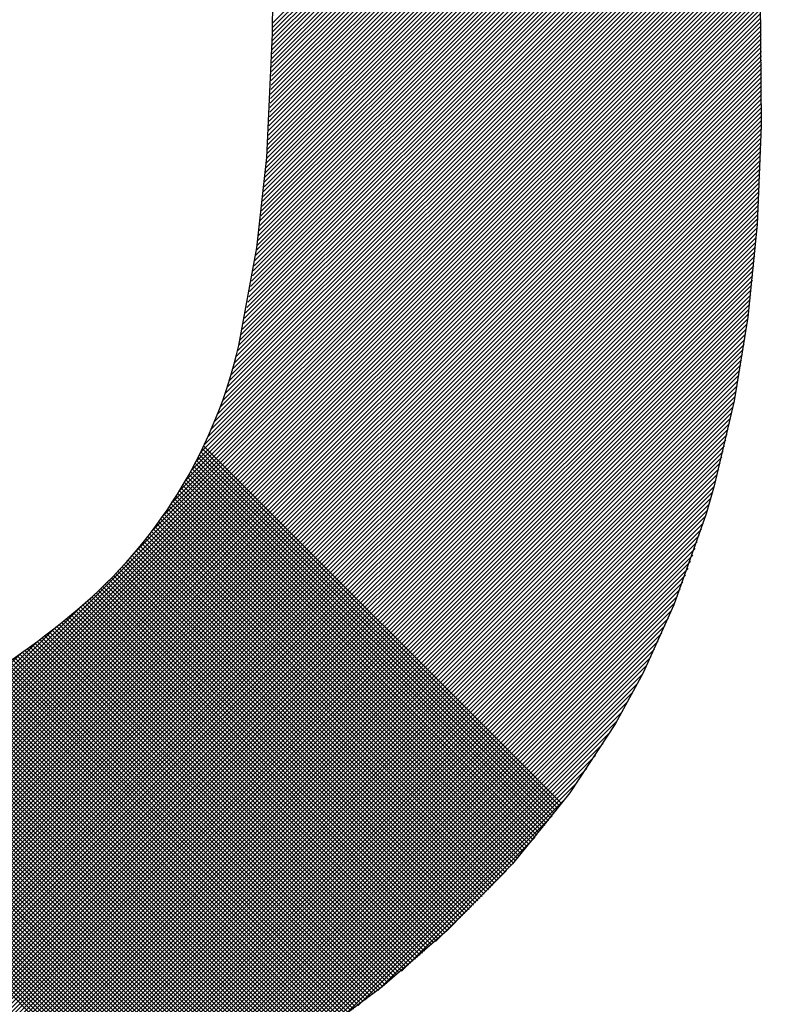
# Model space of a CAD drawing. Units: millimetres. Extents: x 18673 to 39318, y -1180 to 13271.
# Drawn here: x 31894 to 31897, y 10425 to 10429 of the extents above; entities that cross this region are included whole.
import ezdxf

# ---------------------------------------------------------------- set-up
doc = ezdxf.new("R2010")
doc.units = ezdxf.units.MM
doc.layers.add('CK_LEVEL_1', color=7, linetype='Continuous')
doc.dimstyles.new('ISO-25', dxfattribs={"dimtxt": 100, "dimasz": 100, "dimexe": 1.25, "dimexo": 20, "dimgap": 20, "dimtad": 1, "dimtih": 1, "dimtoh": 1, "dimdsep": 46, "dimtxsty": 'Standard', "dimcen": 2.5, "dimadec": 0, "dimazin": 0, "dimtfac": 1, "dimtmove": 0, "dimatfit": 3, "dimfxl": 1, "dimarcsym": 0})

# ---------------------------------------------------------------- blocks, each defined once
blk = doc.blocks.new('*X8')
at = {"layer": 'CK_LEVEL_1', "color": 5, "linetype": 'Continuous'}
for p, q in [((146.6854, 514.4358), (144.6321, 516.4891)), ((146.7076, 514.4306), (144.6485, 516.4897)), ((146.7302, 514.425), (144.6649, 516.4903)), ((146.7531, 514.419), (144.6813, 516.4909)), ((146.7765, 514.4126), (144.6977, 516.4914)), ((146.8004, 514.4057), (144.7142, 516.4919)), ((146.8247, 514.3983), (144.7308, 516.4923)), ((146.8496, 514.3905), (144.7473, 516.4927)), ((146.875, 514.382), (144.7639, 516.4931)), ((146.901, 514.3729), (144.7805, 516.4934)), ((146.9278, 514.3632), (144.7972, 516.4937)), ((146.9552, 514.3527), (144.8139, 516.494)), ((146.9835, 514.3414), (144.8306, 516.4943)), ((147.0127, 514.3292), (144.8474, 516.4945)), ((147.0429, 514.3159), (144.8641, 516.4947)), ((147.0744, 514.3014), (144.8809, 516.4948)), ((147.1072, 514.2856), (144.8978, 516.495)), ((147.1416, 514.2682), (144.9147, 516.4951)), ((147.1779, 514.2488), (144.9316, 516.4951)), ((147.2167, 514.227), (144.9485, 516.4952)), ((147.2585, 514.2021), (144.9655, 516.4952)), ((147.3046, 514.173), (144.9824, 516.4952)), ((147.3569, 514.1377), (144.9995, 516.4951)), ((147.4197, 514.0918), (145.0165, 516.495)), ((147.5091, 514.0194), (145.0336, 516.4949)), ((150.1054, 511.4401), (145.0507, 516.4948)), ((150.1091, 511.4533), (145.0678, 516.4947)), ((150.1128, 511.4666), (145.0849, 516.4945)), ((150.1164, 511.48), (145.1021, 516.4943)), ((150.12, 511.4934), (145.1193, 516.494)), ((150.1235, 511.5068), (145.1365, 516.4938)), ((150.127, 511.5203), (145.1538, 516.4935)), ((150.1305, 511.5338), (145.1711, 516.4932)), ((150.1339, 511.5474), (145.1884, 516.4929)), ((150.1372, 511.561), (145.2057, 516.4925)), ((150.1405, 511.5747), (145.223, 516.4922)), ((150.1438, 511.5884), (145.2404, 516.4918)), ((150.147, 511.6021), (145.2578, 516.4914)), ((150.1501, 511.616), (145.2752, 516.4909)), ((150.1533, 511.6298), (145.2926, 516.4905)), ((150.1563, 511.6437), (145.31, 516.49)), ((150.1593, 511.6577), (145.3268, 516.4902)), ((150.1623, 511.6717), (145.3434, 516.4906)), ((150.1652, 511.6857), (145.3599, 516.491)), ((150.1681, 511.6998), (145.3765, 516.4914)), ((150.1709, 511.714), (145.3931, 516.4918)), ((150.1737, 511.7282), (145.4097, 516.4922)), ((150.1764, 511.7425), (145.4263, 516.4926)), ((150.179, 511.7568), (145.4429, 516.4929)), ((150.1816, 511.7711), (145.4596, 516.4932)), ((150.1842, 511.7856), (145.4763, 516.4935)), ((150.1867, 511.8), (145.493, 516.4938)), ((150.1891, 511.8145), (145.5097, 516.494)), ((150.1915, 511.8291), (145.5264, 516.4942)), ((150.1939, 511.8438), (145.5432, 516.4944)), ((150.1962, 511.8584), (145.56, 516.4946)), ((150.1984, 511.8732), (145.5768, 516.4948)), ((150.2005, 511.888), (145.5936, 516.4949)), ((150.2027, 511.9028), (145.6105, 516.495)), ((150.2047, 511.9178), (145.6274, 516.4951)), ((150.2067, 511.9327), (145.6443, 516.4952)), ((150.2086, 511.9478), (145.6612, 516.4952)), ((150.2105, 511.9629), (145.6782, 516.4952)), ((150.2123, 511.978), (145.6952, 516.4951)), ((150.2141, 511.9932), (145.7122, 516.4951)), ((150.2158, 512.0085), (145.7293, 516.495)), ((150.2174, 512.0238), (145.7464, 516.4949)), ((150.219, 512.0392), (145.7635, 516.4947)), ((150.2205, 512.0547), (145.7807, 516.4945)), ((150.222, 512.0702), (145.7979, 516.4943)), ((150.2233, 512.0858), (145.8151, 516.4941)), ((150.2247, 512.1015), (145.8323, 516.4938)), ((150.2259, 512.1172), (145.8496, 516.4935)), ((150.2271, 512.133), (145.867, 516.4931)), ((150.2282, 512.1488), (145.8843, 516.4927)), ((150.2293, 512.1647), (145.9017, 516.4923)), ((150.2302, 512.1807), (145.9192, 516.4918)), ((150.2311, 512.1968), (145.9366, 516.4913)), ((150.232, 512.2129), (145.9542, 516.4907)), ((150.2327, 512.2291), (145.9717, 516.4901)), ((150.2334, 512.2454), (145.9893, 516.4895)), ((150.234, 512.2618), (146.007, 516.4888)), ((146.0405, 514.5377), (144.128, 516.4502)), ((146.0593, 514.5359), (144.1432, 516.452)), ((146.0782, 514.5339), (144.1584, 516.4537)), ((146.0971, 514.532), (144.1737, 516.4554)), ((146.1161, 514.5299), (144.1889, 516.4571)), ((146.1352, 514.5278), (144.2043, 516.4588)), ((146.1544, 514.5256), (144.2196, 516.4604)), ((146.1736, 514.5234), (144.235, 516.462)), ((146.1929, 514.521), (144.2505, 516.4635)), ((146.2123, 514.5186), (144.2659, 516.465)), ((146.2318, 514.5161), (144.2815, 516.4664)), ((146.2513, 514.5136), (144.297, 516.4679)), ((146.2709, 514.5109), (144.3126, 516.4692)), ((146.2907, 514.5082), (144.3282, 516.4706)), ((146.3105, 514.5053), (144.3439, 516.4719)), ((146.3304, 514.5024), (144.3596, 516.4732)), ((146.3503, 514.4994), (144.3753, 516.4744)), ((146.3704, 514.4963), (144.3911, 516.4756)), ((146.3906, 514.493), (144.4069, 516.4768)), ((146.4109, 514.4897), (144.4227, 516.4779)), ((146.4313, 514.4863), (144.4386, 516.479)), ((146.4518, 514.4828), (144.4546, 516.48)), ((146.4724, 514.4791), (144.4705, 516.481)), ((146.4931, 514.4754), (144.4865, 516.482)), ((146.514, 514.4715), (144.5025, 516.4829)), ((146.5349, 514.4675), (144.5186, 516.4838)), ((146.556, 514.4634), (144.5347, 516.4847)), ((146.5772, 514.4592), (144.5509, 516.4855)), ((146.5986, 514.4548), (144.567, 516.4863)), ((146.6201, 514.4503), (144.5833, 516.4871)), ((146.6417, 514.4456), (144.5995, 516.4878)), ((146.6635, 514.4408), (144.6158, 516.4885)), ((150.2346, 512.2782), (146.0247, 516.4881)), ((150.235, 512.2947), (146.0424, 516.4873)), ((150.2354, 512.3113), (146.0602, 516.4865)), ((150.2357, 512.328), (146.078, 516.4857)), ((150.236, 512.3447), (146.0959, 516.4847)), ((150.2361, 512.3615), (146.1139, 516.4838)), ((150.2362, 512.3784), (146.1318, 516.4828)), ((150.2362, 512.3954), (146.1499, 516.4817)), ((150.2361, 512.4125), (146.168, 516.4806)), ((150.2359, 512.4296), (146.1861, 516.4794)), ((150.2357, 512.4468), (146.2043, 516.4782)), ((150.2353, 512.4642), (146.2225, 516.4769)), ((150.2349, 512.4816), (146.2409, 516.4756)), ((150.2343, 512.4991), (146.2592, 516.4742)), ((150.2337, 512.5167), (146.2777, 516.4727)), ((150.233, 512.5344), (146.2961, 516.4712)), ((150.2322, 512.5521), (146.3147, 516.4696)), ((150.2313, 512.57), (146.3333, 516.468)), ((150.2303, 512.588), (146.352, 516.4663)), ((150.2291, 512.6061), (146.3707, 516.4645)), ((150.2279, 512.6243), (146.3895, 516.4626)), ((150.2266, 512.6425), (146.4084, 516.4607)), ((150.2252, 512.6609), (146.4274, 516.4588)), ((150.2237, 512.6794), (146.4464, 516.4567)), ((150.222, 512.698), (146.4655, 516.4546)), ((150.2203, 512.7167), (146.4846, 516.4524)), ((150.2184, 512.7356), (146.5039, 516.4501)), ((145.7118, 514.5609), (143.8611, 516.4117)), ((145.7296, 514.5601), (143.8756, 516.4141)), ((145.7475, 514.5592), (143.8901, 516.4165)), ((145.7654, 514.5582), (143.9047, 516.4189)), ((145.7834, 514.5572), (143.9194, 516.4213)), ((145.8014, 514.5562), (143.934, 516.4236)), ((145.8195, 514.5551), (143.9487, 516.4258)), ((145.8376, 514.5539), (143.9635, 516.4281)), ((145.8558, 514.5527), (143.9782, 516.4303)), ((145.874, 514.5515), (143.9931, 516.4324)), ((145.8923, 514.5502), (144.0079, 516.4345)), ((145.9106, 514.5488), (144.0228, 516.4366)), ((145.929, 514.5474), (144.0377, 516.4387)), ((145.9474, 514.5459), (144.0527, 516.4407)), ((145.9659, 514.5444), (144.0677, 516.4427)), ((145.9845, 514.5428), (144.0827, 516.4446)), ((146.0031, 514.5412), (144.0978, 516.4465)), ((146.0218, 514.5395), (144.1129, 516.4484)), ((150.2165, 512.7545), (146.5232, 516.4478)), ((150.2144, 512.7736), (146.5426, 516.4454)), ((150.2122, 512.7928), (146.562, 516.4429)), ((150.2098, 512.8121), (146.5816, 516.4403)), ((150.2074, 512.8315), (146.6012, 516.4377)), ((150.2048, 512.8511), (146.6209, 516.4349)), ((150.202, 512.8708), (146.6407, 516.4321)), ((150.1992, 512.8906), (146.6606, 516.4292)), ((150.1962, 512.9106), (146.6806, 516.4262)), ((150.193, 512.9307), (146.7006, 516.4231)), ((150.1898, 512.9509), (146.7208, 516.4199)), ((150.1863, 512.9713), (146.7411, 516.4166)), ((150.1827, 512.9919), (146.7614, 516.4132)), ((145.4665, 514.5686), (143.6615, 516.3736)), ((145.4838, 514.5683), (143.6755, 516.3766)), ((145.5011, 514.568), (143.6896, 516.3795)), ((145.5184, 514.5676), (143.7037, 516.3824)), ((145.5358, 514.5672), (143.7178, 516.3852)), ((145.5533, 514.5667), (143.732, 516.388)), ((145.5707, 514.5663), (143.7462, 516.3908)), ((145.5882, 514.5657), (143.7604, 516.3935)), ((145.6057, 514.5652), (143.7747, 516.3962)), ((145.6233, 514.5646), (143.789, 516.3989)), ((145.6409, 514.5639), (143.8033, 516.4015)), ((145.6586, 514.5632), (143.8177, 516.4041)), ((145.6763, 514.5625), (143.8321, 516.4067)), ((145.694, 514.5617), (143.8466, 516.4092)), ((150.179, 513.0126), (146.7819, 516.4097)), ((150.1751, 513.0335), (146.8024, 516.4061)), ((150.171, 513.0545), (146.8231, 516.4025)), ((150.1668, 513.0757), (146.8439, 516.3987)), ((150.1624, 513.0971), (146.8647, 516.3947)), ((150.1578, 513.1186), (146.8857, 516.3907)), ((150.153, 513.1404), (146.9068, 516.3866)), ((150.1481, 513.1623), (146.9281, 516.3823)), ((150.1429, 513.1844), (146.9494, 516.3779)), ((150.1376, 513.2068), (146.9709, 516.3734)), ((145.4149, 514.5694), (143.6197, 516.3646)), ((145.4321, 514.5692), (143.6336, 516.3676)), ((145.4493, 514.5689), (143.6475, 516.3706)), ((150.132, 513.2293), (146.9925, 516.3688)), ((150.1262, 513.2521), (147.0142, 516.364)), ((150.1202, 513.275), (147.0361, 516.3591)), ((150.114, 513.2982), (147.0581, 516.3541)), ((150.1075, 513.3217), (147.0803, 516.3489)), ((150.1008, 513.3454), (147.1026, 516.3436)), ((150.0934, 513.3697), (147.1251, 516.3381)), ((150.085, 513.3951), (147.1477, 516.3324)), ((150.0763, 513.4207), (147.1705, 516.3266)), ((150.0675, 513.4466), (147.1934, 516.3206)), ((150.0583, 513.4727), (147.2166, 516.3144)), ((150.049, 513.499), (147.2399, 516.3081)), ((150.0393, 513.5256), (147.2634, 516.3016)), ((150.0295, 513.5524), (147.2871, 516.2948)), ((150.0193, 513.5796), (147.311, 516.2879)), ((150.0089, 513.6069), (147.3351, 516.2807)), ((149.9982, 513.6346), (147.3594, 516.2734)), ((149.9872, 513.6626), (147.384, 516.2658)), ((149.9759, 513.6909), (147.4088, 516.258)), ((149.9642, 513.7195), (147.4338, 516.2499)), ((149.9523, 513.7484), (147.4591, 516.2416)), ((149.9399, 513.7777), (147.4847, 516.233)), ((149.9273, 513.8074), (147.5106, 516.2241)), ((149.9142, 513.8374), (147.5367, 516.2149)), ((149.9007, 513.8679), (147.5632, 516.2054)), ((149.8868, 513.8987), (147.59, 516.1956)), ((149.8725, 513.93), (147.6171, 516.1854)), ((149.8577, 513.9618), (147.6446, 516.1748)), ((149.8424, 513.9941), (147.6725, 516.1639)), ((149.8266, 514.0268), (147.7009, 516.1526)), ((149.8102, 514.0602), (147.7296, 516.1408)), ((149.7933, 514.0941), (147.7589, 516.1285)), ((149.7757, 514.1286), (147.7886, 516.1157)), ((149.7575, 514.1638), (147.8189, 516.1024)), ((149.7385, 514.1998), (147.8498, 516.0885)), ((149.7188, 514.2364), (147.8814, 516.0739)), ((149.6982, 514.274), (147.9136, 516.0586)), ((149.6768, 514.3124), (147.9466, 516.0426)), ((149.6543, 514.3519), (147.9805, 516.0256)), ((149.6307, 514.3924), (148.0154, 516.0078)), ((149.606, 514.4341), (148.0513, 515.9888)), ((149.5799, 514.4772), (148.0884, 515.9687)), ((149.5522, 514.5218), (148.1269, 515.9471)), ((149.5229, 514.5681), (148.1671, 515.9239)), ((149.4915, 514.6165), (148.2093, 515.8987)), ((149.4578, 514.6671), (148.2537, 515.8712)), ((149.4213, 514.7206), (148.301, 515.841)), ((149.3813, 514.7776), (148.3517, 515.8072)), ((149.3367, 514.8391), (148.407, 515.7689)), ((149.286, 514.9068), (148.4684, 515.7245)), ((148.4906, 515.7079), (147.081, 514.2983)), ((148.4906, 515.7079), (147.081, 514.2983)), ((148.4906, 515.7079), (147.081, 514.2983)), ((148.4906, 515.7079), (147.081, 514.2983)), ((148.4906, 515.7079), (147.081, 514.2983)), ((148.4906, 515.7079), (147.081, 514.2983)), ((148.4906, 515.7079), (147.081, 514.2983)), ((148.4906, 515.7079), (147.081, 514.2983)), ((148.4906, 515.7079), (147.081, 514.2983)), ((148.4906, 515.7079), (147.081, 514.2983)), ((148.4906, 515.7079), (147.081, 514.2983)), ((148.4906, 515.7079), (147.081, 514.2983)), ((148.4906, 515.7079), (147.081, 514.2983)), ((148.4906, 515.7079), (147.081, 514.2983)), ((148.4906, 515.7079), (147.081, 514.2983)), ((148.4906, 515.7079), (147.081, 514.2983)), ((148.4906, 515.7079), (147.081, 514.2983)), ((148.4906, 515.7079), (147.081, 514.2983)), ((148.4906, 515.7079), (147.081, 514.2983)), ((148.4906, 515.7079), (147.081, 514.2983)), ((148.4906, 515.7079), (147.081, 514.2983)), ((148.4906, 515.7079), (147.081, 514.2983)), ((148.4906, 515.7079), (147.081, 514.2983)), ((148.4906, 515.7079), (147.081, 514.2983)), ((148.4906, 515.7079), (147.081, 514.2983)), ((148.4906, 515.7079), (147.081, 514.2983)), ((148.4906, 515.7079), (147.081, 514.2983)), ((148.4906, 515.7079), (147.081, 514.2983)), ((148.4906, 515.7079), (147.081, 514.2983)), ((148.4906, 515.7079), (147.081, 514.2983)), ((148.4906, 515.7079), (147.081, 514.2983)), ((148.4906, 515.7079), (147.081, 514.2983)), ((148.4906, 515.7079), (147.081, 514.2983)), ((148.4906, 515.7079), (147.081, 514.2983)), ((148.4906, 515.7079), (147.081, 514.2983)), ((148.4906, 515.7079), (147.081, 514.2983)), ((148.4906, 515.7079), (147.081, 514.2983)), ((148.4906, 515.7079), (147.081, 514.2983)), ((148.4906, 515.7079), (147.081, 514.2983)), ((148.4906, 515.7079), (147.081, 514.2983)), ((148.4906, 515.7079), (147.081, 514.2983)), ((148.4906, 515.7079), (147.081, 514.2983)), ((148.4906, 515.7079), (147.081, 514.2983)), ((148.4906, 515.7079), (147.081, 514.2983)), ((148.4906, 515.7079), (147.081, 514.2983)), ((148.4906, 515.7079), (147.081, 514.2983)), ((148.4906, 515.7079), (147.081, 514.2983)), ((148.4906, 515.7079), (147.081, 514.2983)), ((148.4906, 515.7079), (147.081, 514.2983)), ((148.4906, 515.7079), (147.081, 514.2983)), ((148.4906, 515.7079), (147.081, 514.2983)), ((148.4906, 515.7079), (147.081, 514.2983)), ((148.4906, 515.7079), (147.081, 514.2983)), ((148.4906, 515.7079), (147.081, 514.2983)), ((148.4906, 515.7079), (147.081, 514.2983)), ((148.4906, 515.7079), (147.081, 514.2983)), ((148.4906, 515.7079), (147.081, 514.2983)), ((148.4906, 515.7079), (147.081, 514.2983)), ((148.4906, 515.7079), (147.081, 514.2983)), ((148.4906, 515.7079), (147.081, 514.2983)), ((148.4906, 515.7079), (147.081, 514.2983)), ((148.4906, 515.7079), (147.081, 514.2983)), ((148.4906, 515.7079), (147.081, 514.2983)), ((148.4906, 515.7079), (147.081, 514.2983)), ((148.4906, 515.7079), (147.081, 514.2983)), ((148.4906, 515.7079), (147.081, 514.2983)), ((148.4906, 515.7079), (147.081, 514.2983)), ((148.4906, 515.7079), (147.081, 514.2983)), ((148.4906, 515.7079), (147.081, 514.2983)), ((148.4906, 515.7079), (147.081, 514.2983)), ((148.4906, 515.7079), (147.081, 514.2983)), ((148.4906, 515.7079), (147.081, 514.2983)), ((148.4906, 515.7079), (147.081, 514.2983)), ((148.4906, 515.7079), (147.081, 514.2983)), ((148.4906, 515.7079), (147.081, 514.2983)), ((148.4906, 515.7079), (147.081, 514.2983)), ((148.4906, 515.7079), (147.081, 514.2983)), ((148.4906, 515.7079), (147.081, 514.2983)), ((148.4906, 515.7079), (147.081, 514.2983)), ((148.4906, 515.7079), (147.081, 514.2983)), ((148.4906, 515.7079), (147.081, 514.2983)), ((148.4906, 515.7079), (147.081, 514.2983)), ((148.4906, 515.7079), (147.081, 514.2983)), ((148.4906, 515.7079), (147.081, 514.2983)), ((148.4906, 515.7079), (147.081, 514.2983)), ((148.4906, 515.7079), (147.081, 514.2983)), ((148.4906, 515.7079), (147.081, 514.2983)), ((148.4906, 515.7079), (147.081, 514.2983)), ((148.4906, 515.7079), (147.081, 514.2983)), ((148.4906, 515.7079), (147.081, 514.2983)), ((148.4906, 515.7079), (147.081, 514.2983)), ((148.4906, 515.7079), (147.081, 514.2983)), ((148.4906, 515.7079), (147.081, 514.2983)), ((148.4906, 515.7079), (147.081, 514.2983)), ((148.4906, 515.7079), (147.081, 514.2983)), ((148.4906, 515.7079), (147.081, 514.2983)), ((148.4906, 515.7079), (147.081, 514.2983)), ((148.4906, 515.7079), (147.081, 514.2983)), ((148.4906, 515.7079), (147.081, 514.2983)), ((148.4906, 515.7079), (147.081, 514.2983)), ((148.4906, 515.7079), (147.081, 514.2983)), ((148.4906, 515.7079), (147.081, 514.2983)), ((148.4906, 515.7079), (147.081, 514.2983)), ((148.4906, 515.7079), (147.081, 514.2983)), ((148.4906, 515.7079), (147.081, 514.2983)), ((148.4906, 515.7079), (147.081, 514.2983)), ((148.4906, 515.7079), (147.081, 514.2983)), ((148.4906, 515.7079), (147.081, 514.2983)), ((148.4906, 515.7079), (147.081, 514.2983)), ((148.4906, 515.7079), (147.081, 514.2983)), ((148.4906, 515.7079), (147.081, 514.2983)), ((148.4906, 515.7079), (147.081, 514.2983)), ((148.4906, 515.7079), (147.081, 514.2983)), ((148.4906, 515.7079), (147.081, 514.2983)), ((148.4906, 515.7079), (147.081, 514.2983)), ((148.4906, 515.7079), (147.081, 514.2983)), ((148.4906, 515.7079), (147.081, 514.2983)), ((148.4906, 515.7079), (147.081, 514.2983)), ((148.4906, 515.7079), (147.081, 514.2983)), ((148.4906, 515.7079), (147.081, 514.2983)), ((148.4906, 515.7079), (147.081, 514.2983)), ((148.4906, 515.7079), (147.081, 514.2983)), ((148.4906, 515.7079), (147.081, 514.2983)), ((148.4906, 515.7079), (147.081, 514.2983)), ((148.4906, 515.7079), (147.081, 514.2983)), ((148.4906, 515.7079), (147.081, 514.2983)), ((148.4906, 515.7079), (147.081, 514.2983)), ((148.4906, 515.7079), (147.081, 514.2983)), ((148.4906, 515.7079), (147.081, 514.2983)), ((148.4906, 515.7079), (147.081, 514.2983)), ((148.4906, 515.7079), (147.081, 514.2983)), ((148.4906, 515.7079), (147.081, 514.2983)), ((148.4906, 515.7079), (147.081, 514.2983)), ((148.4906, 515.7079), (147.081, 514.2983)), ((148.4906, 515.7079), (147.081, 514.2983)), ((148.4906, 515.7079), (147.081, 514.2983)), ((148.4906, 515.7079), (147.081, 514.2983)), ((148.4906, 515.7079), (147.081, 514.2983)), ((148.4906, 515.7079), (147.081, 514.2983)), ((148.4906, 515.7079), (147.081, 514.2983)), ((148.4906, 515.7079), (147.081, 514.2983)), ((148.4906, 515.7079), (147.081, 514.2983)), ((148.4906, 515.7079), (147.081, 514.2983)), ((148.4906, 515.7079), (147.081, 514.2983)), ((148.4906, 515.7079), (147.081, 514.2983)), ((148.4906, 515.7079), (147.081, 514.2983)), ((148.4906, 515.7079), (147.081, 514.2983)), ((148.4906, 515.7079), (147.081, 514.2983)), ((148.4906, 515.7079), (147.081, 514.2983)), ((148.4906, 515.7079), (147.081, 514.2983)), ((148.4906, 515.7079), (147.081, 514.2983)), ((148.4906, 515.7079), (147.081, 514.2983)), ((148.4906, 515.7079), (147.081, 514.2983)), ((148.4906, 515.7079), (147.081, 514.2983)), ((148.4906, 515.7079), (147.081, 514.2983)), ((148.4906, 515.7079), (147.081, 514.2983)), ((148.4906, 515.7079), (147.081, 514.2983)), ((148.4906, 515.7079), (147.081, 514.2983)), ((148.4906, 515.7079), (147.081, 514.2983)), ((148.4906, 515.7079), (147.081, 514.2983)), ((148.4906, 515.7079), (147.081, 514.2983)), ((148.4906, 515.7079), (147.081, 514.2983)), ((148.4906, 515.7079), (147.081, 514.2983)), ((148.4906, 515.7079), (147.081, 514.2983)), ((148.4906, 515.7079), (147.081, 514.2983)), ((148.4906, 515.7079), (147.081, 514.2983)), ((148.4906, 515.7079), (147.081, 514.2983)), ((148.4906, 515.7079), (147.081, 514.2983)), ((148.4906, 515.7079), (147.081, 514.2983)), ((148.4906, 515.7079), (147.081, 514.2983)), ((148.4906, 515.7079), (147.081, 514.2983)), ((148.4906, 515.7079), (147.081, 514.2983)), ((148.4906, 515.7079), (147.081, 514.2983)), ((148.4906, 515.7079), (147.081, 514.2983)), ((148.4906, 515.7079), (147.081, 514.2983)), ((148.4906, 515.7079), (147.081, 514.2983)), ((148.4906, 515.7079), (147.081, 514.2983)), ((148.4906, 515.7079), (147.081, 514.2983)), ((148.4906, 515.7079), (147.081, 514.2983)), ((148.4906, 515.7079), (147.081, 514.2983)), ((148.4906, 515.7079), (147.081, 514.2983)), ((148.4906, 515.7079), (147.081, 514.2983)), ((148.4906, 515.7079), (147.081, 514.2983)), ((148.4906, 515.7079), (147.081, 514.2983)), ((148.4906, 515.7079), (147.081, 514.2983)), ((148.4906, 515.7079), (147.081, 514.2983)), ((148.4906, 515.7079), (147.081, 514.2983)), ((148.4906, 515.7079), (147.081, 514.2983)), ((148.4906, 515.7079), (147.081, 514.2983)), ((148.4906, 515.7079), (147.081, 514.2983)), ((148.4906, 515.7079), (147.081, 514.2983)), ((148.4906, 515.7079), (147.081, 514.2983)), ((148.4906, 515.7079), (147.081, 514.2983)), ((148.4906, 515.7079), (147.081, 514.2983)), ((148.4906, 515.7079), (147.081, 514.2983)), ((148.4906, 515.7079), (147.081, 514.2983)), ((148.4906, 515.7079), (147.081, 514.2983)), ((148.4906, 515.7079), (147.081, 514.2983)), ((148.4906, 515.7079), (147.081, 514.2983)), ((148.4906, 515.7079), (147.081, 514.2983)), ((148.4906, 515.7079), (147.081, 514.2983)), ((148.4906, 515.7079), (147.081, 514.2983)), ((148.4906, 515.7079), (147.081, 514.2983)), ((148.4906, 515.7079), (147.081, 514.2983)), ((148.4906, 515.7079), (147.081, 514.2983)), ((148.4906, 515.7079), (147.081, 514.2983)), ((148.4906, 515.7079), (147.081, 514.2983)), ((148.4906, 515.7079), (147.081, 514.2983)), ((148.4906, 515.7079), (147.081, 514.2983)), ((148.4906, 515.7079), (147.081, 514.2983)), ((148.4906, 515.7079), (147.081, 514.2983)), ((148.4906, 515.7079), (147.081, 514.2983)), ((148.4906, 515.7079), (147.081, 514.2983)), ((148.4906, 515.7079), (147.081, 514.2983)), ((148.4906, 515.7079), (147.081, 514.2983)), ((148.4906, 515.7079), (147.081, 514.2983)), ((148.4906, 515.7079), (147.081, 514.2983)), ((148.4906, 515.7079), (147.081, 514.2983)), ((148.4906, 515.7079), (147.081, 514.2983)), ((148.4906, 515.7079), (147.081, 514.2983)), ((148.4906, 515.7079), (147.081, 514.2983)), ((148.4906, 515.7079), (147.081, 514.2983)), ((148.4906, 515.7079), (147.081, 514.2983)), ((148.4906, 515.7079), (147.081, 514.2983)), ((148.4906, 515.7079), (147.081, 514.2983)), ((148.4906, 515.7079), (147.081, 514.2983)), ((148.4906, 515.7079), (147.081, 514.2983)), ((148.4906, 515.7079), (147.081, 514.2983)), ((148.4906, 515.7079), (147.081, 514.2983)), ((148.4906, 515.7079), (147.081, 514.2983)), ((148.4906, 515.7079), (147.081, 514.2983)), ((148.4906, 515.7079), (147.081, 514.2983)), ((148.4906, 515.7079), (147.081, 514.2983)), ((148.4906, 515.7079), (147.081, 514.2983)), ((148.4906, 515.7079), (147.081, 514.2983)), ((148.4906, 515.7079), (147.081, 514.2983)), ((148.4906, 515.7079), (147.081, 514.2983)), ((148.4906, 515.7079), (147.081, 514.2983)), ((148.4906, 515.7079), (147.081, 514.2983)), ((148.4906, 515.7079), (147.081, 514.2983)), ((148.4906, 515.7079), (147.081, 514.2983)), ((148.4906, 515.7079), (147.081, 514.2983)), ((148.4906, 515.7079), (147.081, 514.2983)), ((148.4906, 515.7079), (147.081, 514.2983)), ((148.4906, 515.7079), (147.081, 514.2983)), ((148.4906, 515.7079), (147.081, 514.2983)), ((148.4906, 515.7079), (147.081, 514.2983)), ((148.4906, 515.7079), (147.081, 514.2983)), ((148.4906, 515.7079), (147.081, 514.2983)), ((148.4906, 515.7079), (147.081, 514.2983)), ((148.4906, 515.7079), (147.081, 514.2983)), ((148.4906, 515.7079), (147.081, 514.2983)), ((148.4906, 515.7079), (147.081, 514.2983)), ((148.4906, 515.7079), (147.081, 514.2983)), ((148.4906, 515.7079), (147.081, 514.2983)), ((148.4906, 515.7079), (147.081, 514.2983)), ((148.4906, 515.7079), (147.081, 514.2983)), ((148.4906, 515.7079), (147.081, 514.2983)), ((148.4906, 515.7079), (147.081, 514.2983)), ((148.4906, 515.7079), (147.081, 514.2983)), ((148.4906, 515.7079), (147.081, 514.2983)), ((148.4906, 515.7079), (147.081, 514.2983)), ((148.4906, 515.7079), (147.081, 514.2983)), ((148.4906, 515.7079), (147.081, 514.2983)), ((148.4906, 515.7079), (147.081, 514.2983)), ((148.4906, 515.7079), (147.081, 514.2983)), ((148.4906, 515.7079), (147.081, 514.2983)), ((148.4906, 515.7079), (147.081, 514.2983)), ((148.4906, 515.7079), (147.081, 514.2983)), ((148.4906, 515.7079), (147.081, 514.2983)), ((148.4906, 515.7079), (147.081, 514.2983)), ((148.4906, 515.7079), (147.081, 514.2983)), ((148.4906, 515.7079), (147.081, 514.2983)), ((148.4906, 515.7079), (147.081, 514.2983)), ((148.4906, 515.7079), (147.081, 514.2983)), ((148.4906, 515.7079), (147.081, 514.2983)), ((148.4906, 515.7079), (147.081, 514.2983)), ((148.4906, 515.7079), (147.081, 514.2983)), ((148.4906, 515.7079), (147.081, 514.2983)), ((148.4906, 515.7079), (147.081, 514.2983)), ((148.4906, 515.7079), (147.081, 514.2983)), ((148.4906, 515.7079), (147.081, 514.2983)), ((148.4906, 515.7079), (147.081, 514.2983)), ((148.4906, 515.7079), (147.081, 514.2983)), ((148.4906, 515.7079), (147.081, 514.2983)), ((148.4906, 515.7079), (147.081, 514.2983)), ((148.4906, 515.7079), (147.081, 514.2983)), ((148.4906, 515.7079), (147.081, 514.2983)), ((148.4906, 515.7079), (147.081, 514.2983)), ((148.4906, 515.7079), (147.081, 514.2983)), ((148.4906, 515.7079), (147.081, 514.2983)), ((148.4906, 515.7079), (147.081, 514.2983)), ((148.4906, 515.7079), (147.081, 514.2983)), ((148.4906, 515.7079), (147.081, 514.2983)), ((148.4906, 515.7079), (147.081, 514.2983)), ((148.4906, 515.7079), (147.081, 514.2983)), ((148.4906, 515.7079), (147.081, 514.2983)), ((148.4906, 515.7079), (147.081, 514.2983)), ((148.4906, 515.7079), (147.081, 514.2983)), ((148.4906, 515.7079), (147.081, 514.2983)), ((148.4906, 515.7079), (147.081, 514.2983)), ((148.4906, 515.7079), (147.081, 514.2983)), ((148.4906, 515.7079), (147.081, 514.2983)), ((148.4906, 515.7079), (147.081, 514.2983)), ((148.4906, 515.7079), (147.081, 514.2983)), ((148.4906, 515.7079), (147.081, 514.2983)), ((148.4906, 515.7079), (147.081, 514.2983)), ((148.4906, 515.7079), (147.081, 514.2983)), ((148.4906, 515.7079), (147.081, 514.2983)), ((148.4906, 515.7079), (147.081, 514.2983)), ((148.4906, 515.7079), (147.081, 514.2983)), ((148.4906, 515.7079), (147.081, 514.2983)), ((148.4906, 515.7079), (147.081, 514.2983)), ((148.4906, 515.7079), (147.081, 514.2983)), ((148.4906, 515.7079), (147.081, 514.2983)), ((148.4906, 515.7079), (147.081, 514.2983)), ((148.4906, 515.7079), (147.081, 514.2983)), ((148.4906, 515.7079), (147.081, 514.2983)), ((148.4906, 515.7079), (147.081, 514.2983)), ((148.4906, 515.7079), (147.081, 514.2983)), ((148.4906, 515.7079), (147.081, 514.2983)), ((148.4906, 515.7079), (147.081, 514.2983)), ((148.4906, 515.7079), (147.081, 514.2983)), ((148.4906, 515.7079), (147.081, 514.2983)), ((148.4906, 515.7079), (147.081, 514.2983)), ((148.4906, 515.7079), (147.081, 514.2983)), ((148.4906, 515.7079), (147.081, 514.2983)), ((148.4906, 515.7079), (147.081, 514.2983)), ((148.4906, 515.7079), (147.081, 514.2983)), ((148.4906, 515.7079), (147.081, 514.2983)), ((148.4906, 515.7079), (147.081, 514.2983)), ((148.4906, 515.7079), (147.081, 514.2983)), ((148.4906, 515.7079), (147.081, 514.2983)), ((148.4906, 515.7079), (147.081, 514.2983)), ((148.4906, 515.7079), (147.081, 514.2983)), ((148.4906, 515.7079), (147.081, 514.2983)), ((148.4906, 515.7079), (147.081, 514.2983)), ((148.4906, 515.7079), (147.081, 514.2983)), ((148.4906, 515.7079), (147.081, 514.2983)), ((148.4906, 515.7079), (147.081, 514.2983)), ((148.4906, 515.7079), (147.081, 514.2983)), ((148.4906, 515.7079), (147.081, 514.2983)), ((148.4906, 515.7079), (147.081, 514.2983)), ((148.4906, 515.7079), (147.081, 514.2983)), ((148.4906, 515.7079), (147.081, 514.2983)), ((148.4906, 515.7079), (147.081, 514.2983)), ((148.4906, 515.7079), (147.081, 514.2983)), ((148.4906, 515.7079), (147.081, 514.2983)), ((148.4906, 515.7079), (147.081, 514.2983)), ((148.4906, 515.7079), (147.081, 514.2983)), ((148.4906, 515.7079), (147.081, 514.2983)), ((148.4906, 515.7079), (147.081, 514.2983)), ((148.4906, 515.7079), (147.081, 514.2983)), ((148.4906, 515.7079), (147.081, 514.2983)), ((148.4906, 515.7079), (147.081, 514.2983)), ((148.4906, 515.7079), (147.081, 514.2983)), ((148.4906, 515.7079), (147.081, 514.2983)), ((148.4906, 515.7079), (147.081, 514.2983)), ((148.4906, 515.7079), (147.081, 514.2983)), ((148.4906, 515.7079), (147.081, 514.2983)), ((148.4906, 515.7079), (147.081, 514.2983)), ((148.4906, 515.7079), (147.081, 514.2983)), ((148.4906, 515.7079), (147.081, 514.2983)), ((148.4906, 515.7079), (147.081, 514.2983)), ((148.4906, 515.7079), (147.081, 514.2983)), ((148.4906, 515.7079), (147.081, 514.2983)), ((148.4906, 515.7079), (147.081, 514.2983)), ((148.4906, 515.7079), (147.081, 514.2983)), ((148.4906, 515.7079), (147.081, 514.2983)), ((148.4906, 515.7079), (147.081, 514.2983)), ((148.4906, 515.7079), (147.081, 514.2983)), ((148.4906, 515.7079), (147.081, 514.2983)), ((148.4906, 515.7079), (147.081, 514.2983)), ((148.4906, 515.7079), (147.081, 514.2983)), ((148.4906, 515.7079), (147.081, 514.2983)), ((148.4906, 515.7079), (147.081, 514.2983)), ((148.4906, 515.7079), (147.081, 514.2983)), ((148.4906, 515.7079), (147.081, 514.2983)), ((148.4906, 515.7079), (147.081, 514.2983)), ((148.4906, 515.7079), (147.081, 514.2983)), ((148.4906, 515.7079), (147.081, 514.2983)), ((148.4906, 515.7079), (147.081, 514.2983)), ((148.4906, 515.7079), (147.081, 514.2983)), ((148.4906, 515.7079), (147.081, 514.2983)), ((148.4906, 515.7079), (147.081, 514.2983)), ((148.4906, 515.7079), (147.081, 514.2983)), ((148.4906, 515.7079), (147.081, 514.2983)), ((148.4906, 515.7079), (147.081, 514.2983)), ((148.4906, 515.7079), (147.081, 514.2983)), ((148.4906, 515.7079), (147.081, 514.2983)), ((148.4906, 515.7079), (147.081, 514.2983)), ((148.4906, 515.7079), (147.081, 514.2983)), ((148.4906, 515.7079), (147.081, 514.2983)), ((148.4906, 515.7079), (147.081, 514.2983)), ((148.4906, 515.7079), (147.081, 514.2983)), ((148.4906, 515.7079), (147.081, 514.2983)), ((148.4906, 515.7079), (147.081, 514.2983)), ((148.4906, 515.7079), (147.081, 514.2983)), ((148.4906, 515.7079), (147.081, 514.2983)), ((148.4906, 515.7079), (147.081, 514.2983)), ((148.4906, 515.7079), (147.081, 514.2983)), ((148.4906, 515.7079), (147.081, 514.2983)), ((148.4906, 515.7079), (147.081, 514.2983)), ((148.4906, 515.7079), (147.081, 514.2983)), ((148.4906, 515.7079), (147.081, 514.2983)), ((148.4906, 515.7079), (147.081, 514.2983)), ((148.4906, 515.7079), (147.081, 514.2983)), ((148.4906, 515.7079), (147.081, 514.2983)), ((148.4906, 515.7079), (147.081, 514.2983)), ((148.4906, 515.7079), (147.081, 514.2983)), ((148.4906, 515.7079), (147.081, 514.2983)), ((148.4906, 515.7079), (147.081, 514.2983)), ((148.4906, 515.7079), (147.081, 514.2983)), ((148.4906, 515.7079), (147.081, 514.2983)), ((148.4906, 515.7079), (147.081, 514.2983)), ((148.4906, 515.7079), (147.081, 514.2983)), ((148.4906, 515.7079), (147.081, 514.2983)), ((148.4906, 515.7079), (147.081, 514.2983)), ((148.4906, 515.7079), (147.081, 514.2983)), ((148.4906, 515.7079), (147.081, 514.2983)), ((148.4906, 515.7079), (147.081, 514.2983)), ((148.4906, 515.7079), (147.081, 514.2983)), ((148.4906, 515.7079), (147.081, 514.2983)), ((148.4906, 515.7079), (147.081, 514.2983)), ((148.4906, 515.7079), (147.081, 514.2983)), ((148.4906, 515.7079), (147.081, 514.2983)), ((148.4906, 515.7079), (147.081, 514.2983)), ((148.4906, 515.7079), (147.081, 514.2983)), ((148.4906, 515.7079), (147.081, 514.2983)), ((148.4906, 515.7079), (147.081, 514.2983)), ((148.4906, 515.7079), (147.081, 514.2983)), ((148.4906, 515.7079), (147.081, 514.2983)), ((148.4906, 515.7079), (147.081, 514.2983)), ((148.4906, 515.7079), (147.081, 514.2983)), ((148.4906, 515.7079), (147.081, 514.2983)), ((148.4906, 515.7079), (147.081, 514.2983)), ((148.4906, 515.7079), (147.081, 514.2983)), ((148.4906, 515.7079), (147.081, 514.2983)), ((148.4906, 515.7079), (147.081, 514.2983)), ((148.4906, 515.7079), (147.081, 514.2983)), ((148.4906, 515.7079), (147.081, 514.2983)), ((148.4906, 515.7079), (147.081, 514.2983)), ((148.4906, 515.7079), (147.081, 514.2983)), ((148.4906, 515.7079), (147.081, 514.2983)), ((148.4906, 515.7079), (147.081, 514.2983)), ((148.4906, 515.7079), (147.081, 514.2983)), ((148.4906, 515.7079), (147.081, 514.2983)), ((148.4906, 515.7079), (147.081, 514.2983)), ((148.4906, 515.7079), (147.081, 514.2983)), ((148.4906, 515.7079), (147.081, 514.2983)), ((148.4906, 515.7079), (147.081, 514.2983)), ((148.4906, 515.7079), (147.081, 514.2983)), ((148.4906, 515.7079), (147.081, 514.2983)), ((148.4906, 515.7079), (147.081, 514.2983)), ((148.4906, 515.7079), (147.081, 514.2983)), ((148.4906, 515.7079), (147.081, 514.2983)), ((148.4906, 515.7079), (147.081, 514.2983)), ((148.4906, 515.7079), (147.081, 514.2983)), ((148.4906, 515.7079), (147.081, 514.2983)), ((148.4906, 515.7079), (147.081, 514.2983)), ((148.4906, 515.7079), (147.081, 514.2983)), ((148.4906, 515.7079), (147.081, 514.2983)), ((148.4906, 515.7079), (147.081, 514.2983)), ((148.4906, 515.7079), (147.081, 514.2983)), ((148.4906, 515.7079), (147.081, 514.2983)), ((148.4906, 515.7079), (147.081, 514.2983)), ((148.4906, 515.7079), (147.081, 514.2983)), ((148.4906, 515.7079), (147.081, 514.2983)), ((148.4906, 515.7079), (147.081, 514.2983)), ((148.4906, 515.7079), (147.081, 514.2983)), ((148.4906, 515.7079), (147.081, 514.2983)), ((148.4906, 515.7079), (147.081, 514.2983)), ((148.4906, 515.7079), (147.081, 514.2983)), ((148.4906, 515.7079), (147.081, 514.2983)), ((148.4906, 515.7079), (147.081, 514.2983)), ((148.4906, 515.7079), (147.081, 514.2983)), ((148.4906, 515.7079), (147.081, 514.2983)), ((148.4906, 515.7079), (147.081, 514.2983)), ((148.4906, 515.7079), (147.081, 514.2983)), ((148.4906, 515.7079), (147.081, 514.2983)), ((148.4906, 515.7079), (147.081, 514.2983)), ((148.4906, 515.7079), (147.081, 514.2983)), ((148.4906, 515.7079), (147.081, 514.2983)), ((148.4906, 515.7079), (147.081, 514.2983)), ((148.4906, 515.7079), (147.081, 514.2983)), ((148.4906, 515.7079), (147.081, 514.2983)), ((148.4906, 515.7079), (147.081, 514.2983)), ((148.4906, 515.7079), (147.081, 514.2983)), ((148.4906, 515.7079), (147.081, 514.2983)), ((148.4906, 515.7079), (147.081, 514.2983)), ((148.4906, 515.7079), (147.081, 514.2983)), ((148.4906, 515.7079), (147.081, 514.2983)), ((148.4906, 515.7079), (147.081, 514.2983)), ((148.4906, 515.7079), (147.081, 514.2983)), ((148.4906, 515.7079), (147.081, 514.2983)), ((148.4906, 515.7079), (147.081, 514.2983)), ((148.4906, 515.7079), (147.081, 514.2983)), ((148.4906, 515.7079), (147.081, 514.2983)), ((148.4906, 515.7079), (147.081, 514.2983)), ((148.4906, 515.7079), (147.081, 514.2983)), ((148.4906, 515.7079), (147.081, 514.2983)), ((148.4906, 515.7079), (147.081, 514.2983)), ((148.4906, 515.7079), (147.081, 514.2983)), ((148.4906, 515.7079), (147.081, 514.2983)), ((148.4906, 515.7079), (147.081, 514.2983)), ((148.4906, 515.7079), (147.081, 514.2983)), ((148.4906, 515.7079), (147.081, 514.2983)), ((148.4906, 515.7079), (147.081, 514.2983)), ((148.4906, 515.7079), (147.081, 514.2983)), ((148.4906, 515.7079), (147.081, 514.2983)), ((148.4906, 515.7079), (147.081, 514.2983)), ((148.4906, 515.7079), (147.081, 514.2983)), ((148.4906, 515.7079), (147.081, 514.2983)), ((148.4906, 515.7079), (147.081, 514.2983)), ((148.4906, 515.7079), (147.081, 514.2983)), ((148.4906, 515.7079), (147.081, 514.2983)), ((148.4906, 515.7079), (147.081, 514.2983)), ((148.4906, 515.7079), (147.081, 514.2983)), ((148.4906, 515.7079), (147.081, 514.2983)), ((148.4906, 515.7079), (147.081, 514.2983)), ((148.4906, 515.7079), (147.081, 514.2983)), ((148.4906, 515.7079), (147.081, 514.2983)), ((148.4906, 515.7079), (147.081, 514.2983)), ((148.4906, 515.7079), (147.081, 514.2983)), ((148.4906, 515.7079), (147.081, 514.2983)), ((148.4906, 515.7079), (147.081, 514.2983)), ((148.4906, 515.7079), (147.081, 514.2983)), ((148.4906, 515.7079), (147.081, 514.2983)), ((148.4906, 515.7079), (147.081, 514.2983)), ((148.4906, 515.7079), (147.081, 514.2983)), ((148.4906, 515.7079), (147.081, 514.2983)), ((148.4906, 515.7079), (147.081, 514.2983)), ((148.4906, 515.7079), (147.081, 514.2983)), ((148.4906, 515.7079), (147.081, 514.2983)), ((148.4906, 515.7079), (147.081, 514.2983)), ((148.4906, 515.7079), (147.081, 514.2983)), ((148.4906, 515.7079), (147.081, 514.2983)), ((148.4906, 515.7079), (147.081, 514.2983)), ((148.4906, 515.7079), (147.081, 514.2983)), ((148.4906, 515.7079), (147.081, 514.2983)), ((148.4906, 515.7079), (147.081, 514.2983)), ((148.4906, 515.7079), (147.081, 514.2983)), ((148.4906, 515.7079), (147.081, 514.2983)), ((148.4906, 515.7079), (147.081, 514.2983)), ((148.4906, 515.7079), (147.081, 514.2983)), ((148.4906, 515.7079), (147.081, 514.2983)), ((148.4906, 515.7079), (147.081, 514.2983)), ((148.4906, 515.7079), (147.081, 514.2983)), ((148.4906, 515.7079), (147.081, 514.2983)), ((148.4906, 515.7079), (147.081, 514.2983)), ((148.4906, 515.7079), (147.081, 514.2983)), ((148.4906, 515.7079), (147.081, 514.2983)), ((148.4906, 515.7079), (147.081, 514.2983)), ((148.4906, 515.7079), (147.081, 514.2983)), ((148.4906, 515.7079), (147.081, 514.2983)), ((148.4906, 515.7079), (147.081, 514.2983)), ((148.4906, 515.7079), (147.081, 514.2983)), ((148.4906, 515.7079), (147.081, 514.2983)), ((148.4906, 515.7079), (147.081, 514.2983)), ((148.4906, 515.7079), (147.081, 514.2983)), ((148.4906, 515.7079), (147.081, 514.2983)), ((148.4906, 515.7079), (147.081, 514.2983)), ((148.4906, 515.7079), (147.081, 514.2983)), ((148.4906, 515.7079), (147.081, 514.2983)), ((148.4906, 515.7079), (147.081, 514.2983)), ((148.4906, 515.7079), (147.081, 514.2983)), ((148.4906, 515.7079), (147.081, 514.2983)), ((148.4906, 515.7079), (147.081, 514.2983)), ((148.4906, 515.7079), (147.081, 514.2983)), ((148.4906, 515.7079), (147.081, 514.2983)), ((148.4906, 515.7079), (147.081, 514.2983)), ((148.4906, 515.7079), (147.081, 514.2983)), ((148.4906, 515.7079), (147.081, 514.2983)), ((148.4906, 515.7079), (147.081, 514.2983)), ((148.4906, 515.7079), (147.081, 514.2983)), ((148.4906, 515.7079), (147.081, 514.2983)), ((148.4906, 515.7079), (147.081, 514.2983)), ((148.4906, 515.7079), (147.081, 514.2983)), ((148.4906, 515.7079), (147.081, 514.2983)), ((148.4906, 515.7079), (147.081, 514.2983)), ((148.4906, 515.7079), (147.081, 514.2983)), ((148.4906, 515.7079), (147.081, 514.2983)), ((148.4906, 515.7079), (147.081, 514.2983)), ((148.4906, 515.7079), (147.081, 514.2983)), ((148.4906, 515.7079), (147.081, 514.2983)), ((148.4906, 515.7079), (147.081, 514.2983)), ((148.4906, 515.7079), (147.081, 514.2983)), ((148.4906, 515.7079), (147.081, 514.2983)), ((148.4906, 515.7079), (147.081, 514.2983)), ((148.4906, 515.7079), (147.081, 514.2983)), ((148.4906, 515.7079), (147.081, 514.2983)), ((148.4906, 515.7079), (147.081, 514.2983)), ((148.4906, 515.7079), (147.081, 514.2983)), ((148.4906, 515.7079), (147.081, 514.2983)), ((148.4906, 515.7079), (147.081, 514.2983)), ((148.4906, 515.7079), (147.081, 514.2983)), ((148.5003, 515.7006), (147.0925, 514.2928)), ((148.5099, 515.6932), (147.1039, 514.2872)), ((148.5195, 515.6859), (147.1152, 514.2816)), ((148.5291, 515.6785), (147.1265, 514.2759)), ((148.5387, 515.6711), (147.1377, 514.2701)), ((148.5482, 515.6636), (147.1489, 514.2643)), ((148.5577, 515.6561), (147.16, 514.2585)), ((148.5672, 515.6486), (147.171, 514.2525)), ((148.5766, 515.6411), (147.182, 514.2465)), ((149.2261, 514.9837), (148.539, 515.6708)), ((148.586, 515.6336), (147.1929, 514.2405)), ((148.5954, 515.626), (147.2038, 514.2344)), ((148.6047, 515.6184), (147.2146, 514.2282)), ((148.6141, 515.6107), (147.2253, 514.222)), ((148.6234, 515.603), (147.236, 514.2157)), ((149.1502, 515.0765), (148.6255, 515.6013)), ((148.6326, 515.5953), (147.2466, 514.2093)), ((148.6419, 515.5876), (147.2572, 514.2029)), ((148.6511, 515.5799), (147.2677, 514.1965)), ((148.6603, 515.5721), (147.2782, 514.1899)), ((148.6695, 515.5643), (147.2885, 514.1834)), ((148.6786, 515.5564), (147.2989, 514.1767)), ((148.6877, 515.5486), (147.3092, 514.17)), ((148.6968, 515.5407), (147.3194, 514.1633)), ((148.7058, 515.5328), (147.3295, 514.1565)), ((148.7149, 515.5248), (147.3397, 514.1496)), ((148.7239, 515.5169), (147.3497, 514.1427)), ((148.7328, 515.5089), (147.3597, 514.1357)), ((148.7418, 515.5008), (147.3696, 514.1287)), ((148.7507, 515.4928), (147.3795, 514.1216)), ((148.7596, 515.4847), (147.3894, 514.1145)), ((149.033, 515.2108), (148.7534, 515.4904)), ((148.7685, 515.4766), (147.3991, 514.1073)), ((148.7773, 515.4685), (147.4089, 514.1)), ((148.7861, 515.4603), (147.4185, 514.0927)), ((148.7949, 515.4522), (147.4281, 514.0854)), ((148.8037, 515.4439), (147.4377, 514.078)), ((148.8124, 515.4357), (147.4472, 514.0705)), ((148.8211, 515.4275), (147.4567, 514.063)), ((148.8298, 515.4192), (147.4661, 514.0554)), ((148.8385, 515.4109), (147.4754, 514.0478)), ((148.8471, 515.4025), (147.4847, 514.0401)), ((148.8557, 515.3942), (147.4939, 514.0324)), ((148.8643, 515.3858), (147.5031, 514.0246)), ((148.8729, 515.3774), (147.5122, 514.0167)), ((148.8814, 515.369), (147.5213, 514.0088)), ((148.8899, 515.3605), (147.5303, 514.0009)), ((148.8984, 515.352), (147.5393, 513.9929)), ((148.9069, 515.3435), (147.5482, 513.9848)), ((148.9153, 515.335), (147.5571, 513.9767)), ((148.9238, 515.3264), (147.5659, 513.9685)), ((148.9321, 515.3179), (147.5746, 513.9603)), ((148.9405, 515.3092), (147.5833, 513.9521)), ((148.9488, 515.3006), (147.592, 513.9437)), ((148.9572, 515.292), (147.6006, 513.9354)), ((148.9655, 515.2833), (147.6091, 513.9269)), ((148.9737, 515.2746), (147.6176, 513.9185)), ((148.982, 515.2659), (147.626, 513.9099)), ((148.9902, 515.2571), (147.6344, 513.9013)), ((148.9984, 515.2483), (147.6427, 513.8927)), ((149.0066, 515.2395), (147.651, 513.884)), ((149.0147, 515.2307), (147.6593, 513.8753)), ((149.0228, 515.2219), (147.6674, 513.8665)), ((149.0309, 515.213), (147.6755, 513.8576)), ((149.039, 515.2041), (147.6836, 513.8487)), ((149.0471, 515.1952), (147.6916, 513.8397)), ((149.0551, 515.1863), (147.6996, 513.8307)), ((149.0631, 515.1773), (147.7075, 513.8217)), ((149.0711, 515.1683), (147.7154, 513.8126)), ((149.0791, 515.1593), (147.7232, 513.8035)), ((149.087, 515.1503), (147.731, 513.7943)), ((149.0949, 515.1412), (147.7388, 513.7851)), ((149.1028, 515.1321), (147.7465, 513.7759)), ((149.1107, 515.123), (147.7542, 513.7666)), ((149.1185, 515.1139), (147.7619, 513.7573)), ((149.1263, 515.1048), (147.7695, 513.748)), ((149.1341, 515.0956), (147.7771, 513.7386)), ((149.1419, 515.0864), (147.7847, 513.7292)), ((149.1497, 515.0772), (147.7922, 513.7198)), ((149.1574, 515.068), (147.7997, 513.7103)), ((149.1651, 515.0587), (147.8072, 513.7008)), ((149.1728, 515.0494), (147.8146, 513.6912)), ((149.1805, 515.0401), (147.822, 513.6816)), ((149.1881, 515.0308), (147.8293, 513.672)), ((149.1957, 515.0214), (147.8367, 513.6623)), ((149.2033, 515.0121), (147.8439, 513.6527)), ((149.2109, 515.0027), (147.8512, 513.6429)), ((149.2185, 514.9933), (147.8584, 513.6332)), ((149.226, 514.9838), (147.8655, 513.6234)), ((149.2335, 514.9744), (147.8727, 513.6135)), ((149.241, 514.9649), (147.8798, 513.6036)), ((149.2485, 514.9554), (147.8868, 513.5937)), ((149.2559, 514.9458), (147.8939, 513.5838)), ((149.2633, 514.9363), (147.9008, 513.5738)), ((149.2707, 514.9267), (147.9078, 513.5638)), ((149.2781, 514.9171), (147.9147, 513.5537)), ((149.2855, 514.9075), (147.9216, 513.5436)), ((149.2928, 514.8979), (147.9284, 513.5335)), ((149.3001, 514.8882), (147.9352, 513.5233)), ((149.3074, 514.8786), (147.942, 513.5131)), ((149.3147, 514.8689), (147.9487, 513.5029)), ((149.3219, 514.8591), (147.9554, 513.4926)), ((149.3292, 514.8494), (147.9621, 513.4823)), ((149.3364, 514.8396), (147.9687, 513.472)), ((149.3435, 514.8298), (147.9753, 513.4616)), ((149.3507, 514.82), (147.9818, 513.4511)), ((149.3579, 514.8102), (147.9883, 513.4407)), ((149.365, 514.8004), (147.9948, 513.4302)), ((149.3721, 514.7905), (148.0012, 513.4196)), ((149.3792, 514.7806), (148.0076, 513.4091)), ((149.3862, 514.7707), (148.014, 513.3984)), ((149.3932, 514.7607), (148.0203, 513.3878)), ((149.4003, 514.7508), (148.0266, 513.3771)), ((149.4073, 514.7408), (148.0328, 513.3664)), ((149.4142, 514.7308), (148.039, 513.3556)), ((149.4212, 514.7208), (148.0452, 513.3448)), ((149.4281, 514.7108), (148.0513, 513.3339)), ((149.435, 514.7007), (148.0574, 513.323)), ((149.4419, 514.6906), (148.0634, 513.3121)), ((149.4488, 514.6805), (148.0694, 513.3011)), ((149.4556, 514.6704), (148.0754, 513.2901)), ((149.4624, 514.6602), (148.0813, 513.2791)), ((149.4693, 514.6501), (148.0872, 513.268)), ((149.476, 514.6399), (148.093, 513.2569)), ((149.4828, 514.6297), (148.0988, 513.2457)), ((149.4895, 514.6195), (148.1046, 513.2345)), ((149.4963, 514.6092), (148.1103, 513.2233)), ((149.503, 514.5989), (148.116, 513.212)), ((149.5096, 514.5887), (148.1216, 513.2006)), ((149.5163, 514.5783), (148.1272, 513.1893)), ((149.5229, 514.568), (148.1328, 513.1779)), ((149.5296, 514.5577), (148.1383, 513.1664)), ((149.5362, 514.5473), (148.1438, 513.1549)), ((149.5427, 514.5369), (148.1492, 513.1434)), ((149.5493, 514.5265), (148.1546, 513.1318)), ((149.5558, 514.5161), (148.16, 513.1202)), ((149.5623, 514.5056), (148.1653, 513.1085)), ((149.5688, 514.4951), (148.1706, 513.0968)), ((149.5753, 514.4846), (148.1758, 513.0851)), ((149.5818, 514.4741), (148.181, 513.0733)), ((149.5882, 514.4636), (148.1861, 513.0615)), ((149.5946, 514.453), (148.1912, 513.0496)), ((149.601, 514.4424), (148.1962, 513.0377)), ((149.6074, 514.4318), (148.2012, 513.0257)), ((149.6137, 514.4212), (148.2062, 513.0137)), ((149.62, 514.4105), (148.2111, 513.0016)), ((149.6263, 514.3999), (148.216, 512.9895)), ((149.6326, 514.3892), (148.2208, 512.9774)), ((149.6389, 514.3785), (148.2256, 512.9652)), ((149.6451, 514.3678), (148.2304, 512.953)), ((149.6513, 514.357), (148.235, 512.9407)), ((149.6575, 514.3462), (148.2397, 512.9284)), ((149.6637, 514.3354), (148.2443, 512.916)), ((149.6699, 514.3246), (148.2488, 512.9036)), ((149.676, 514.3138), (148.2533, 512.8911)), ((149.6821, 514.3029), (148.2578, 512.8786)), ((149.6882, 514.292), (148.2622, 512.8661)), ((149.6943, 514.2811), (148.2666, 512.8535)), ((149.7003, 514.2702), (148.2709, 512.8408)), ((149.7063, 514.2593), (148.2752, 512.8281)), ((149.7123, 514.2483), (148.2794, 512.8154)), ((149.7183, 514.2373), (148.2836, 512.8026)), ((149.7243, 514.2263), (148.2877, 512.7897)), ((149.7302, 514.2153), (148.2917, 512.7768)), ((149.7361, 514.2042), (148.2958, 512.7639)), ((149.742, 514.1932), (148.2997, 512.7509)), ((149.7479, 514.1821), (148.3037, 512.7378)), ((149.7538, 514.1709), (148.3075, 512.7247)), ((149.7596, 514.1598), (148.311, 512.7112)), ((149.7654, 514.1486), (148.3141, 512.6973)), ((149.7712, 514.1374), (148.3171, 512.6834)), ((149.7769, 514.1262), (148.32, 512.6693)), ((149.7827, 514.115), (148.3228, 512.6551)), ((149.7884, 514.1038), (148.3254, 512.6408)), ((149.7941, 514.0925), (148.3279, 512.6263)), ((150.1016, 511.4269), (147.7117, 513.8168)), ((150.0978, 511.4137), (147.7939, 513.7176)), ((150.0939, 511.4007), (147.8498, 513.6448)), ((150.0896, 511.388), (147.8939, 513.5837))]:
    blk.add_line(p, q, dxfattribs=at)
blk = doc.blocks.new('A$C14D4514A')
at = {"layer": 'CK_LEVEL_1', "color": 5, "linetype": 'Continuous'}
for points in [[(166.3918, 156.163), (166.3959, 155.6607), (166.3798, 155.2704), (166.3798, 155.2704), (166.3433, 154.9053), (166.2891, 154.5752), (166.2104, 154.2405), (166.1786, 154.1303), (166.1786, 154.1303), (166.0518, 153.7713), (165.9307, 153.5044), (165.8217, 153.3046), (165.8217, 153.3046), (165.6416, 153.0311), (165.4155, 152.7512), (165.1584, 152.488), (164.9035, 152.2669), (164.6241, 152.0585), (164.5276, 151.9933), (164.5276, 151.9933), (164.2433, 151.8184), (163.9432, 151.6592), (163.566, 151.4922), (163.2649, 151.3831)], [(164.338, 154.7944), (164.338, 154.7944), (164.4088, 155.1791), (164.4481, 155.5344), (164.4707, 156.0225), (164.4707, 156.0225), (164.4718, 156.163)]]:
    blk.add_lwpolyline(points, dxfattribs=at)
for centre, radius, start, end in [((162.4663, 155.2223), 1.92, 311.3047, 347.1228), ((161.8065, 155.9733), 2.9196, 286.2079, 311.3047)]:
    blk.add_arc(centre, radius, start, end, dxfattribs=at)
at = {"linetype": 'Continuous', "rotation": 270}
blk.add_blockref('*X8', (-350.0981, 301.4787), dxfattribs=at)
blk = doc.blocks.new('*D31')
at = {"color": 0, "lineweight": -2}
for p, q in [((31435.2136, 11069.4284), (31435.2136, 11250.1761)), ((32684.4636, 10182.9592), (32684.4636, 11250.1761)), ((31535.2136, 11248.9261), (32584.4636, 11248.9261)), ((32684.4636, 11248.9261), (34624.4636, 11248.9261))]:
    blk.add_line(p, q, dxfattribs=at)
at = {"color": 0}
for points in [[(31535.2136, 11265.5928), (31535.2136, 11232.2594), (31435.2136, 11248.9261)], [(32584.4636, 11265.5928), (32584.4636, 11232.2594), (32684.4636, 11248.9261)]]:
    blk.add_solid(points, dxfattribs=at)
at = {"layer": 'DEFPOINTS', "color": 0}
for p in [(32684.4636, 11248.9261), (31435.2136, 11049.4284), (32684.4636, 10162.9592)]:
    blk.add_point(p, dxfattribs=at)
at = {"color": 0, "insert": (33704.4636, 11318.9261), "char_height": 100, "attachment_point": 5}
blk.add_mtext('INTERNAL PROJECTION', dxfattribs=at)

msp = doc.modelspace()

# ---------------------------------------------------------------- block references
msp.add_blockref('A$C14D4514A', (31730.5517, 10272.5168))

# ---------------------------------------------------------------- dimensions: what is measured, and where the dimension line sits
dim = msp.add_linear_dim(base=(32684.4636, 11248.9261), p1=(31435.2136, 11049.4284), p2=(32684.4636, 10162.9592), text='INTERNAL PROJECTION', dimstyle='ISO-25')
dim.commit()
dim.dimension.update_dxf_attribs({"geometry": '*D31', "text_midpoint": (33704.4636, 11248.9261), "dimtype": 160})

doc.saveas('drawing.dxf')
